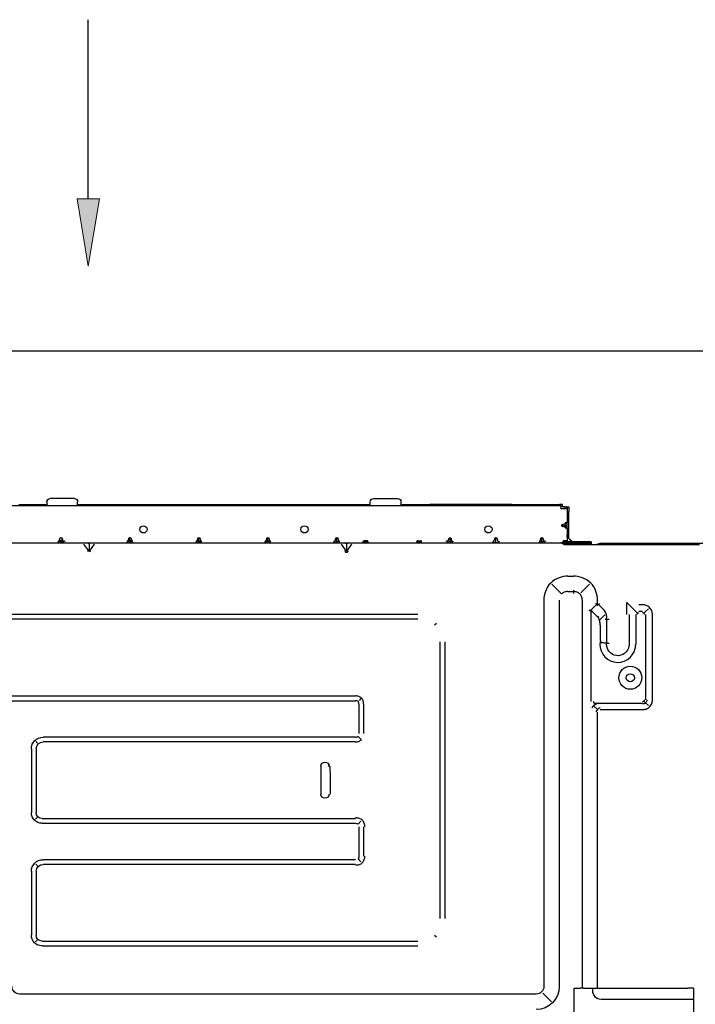
# Model space of a CAD drawing. Extents: x 7 to 403, y 181 to 474.
# Drawn here: x 192 to 219, y 338 to 378 of the extents above; entities that cross this region are included whole.
import ezdxf

# ---------------------------------------------------------------- set-up
doc = ezdxf.new("R2010")
doc.units = 0
doc.header["$MEASUREMENT"] = 0
doc.layers.get('0').update_dxf_attribs({"lineweight": 0})
doc.layers.add('1', color=7, linetype='Continuous', lineweight=0)

# ---------------------------------------------------------------- blocks, each defined once
blk = doc.blocks.new('Block_5')
at = {"true_color": 0x000000, "transparency": 33554687}
h = blk.add_hatch(color=18, dxfattribs=at)
h.dxf.hatch_style = 2
h.paths.add_polyline_path([(195.221, 370.936), (194.77, 368.233), (194.32, 370.936)])
at = {"color": 18, "lineweight": 25, "true_color": 0x000000}
blk.add_line((194.77, 370.936), (194.77, 378.164), dxfattribs=at)
blk.add_lwpolyline([(195.221, 370.936), (194.77, 368.233), (194.32, 370.936), (194.32, 370.936)], close=True)

msp = doc.modelspace()

# ---------------------------------------------------------------- linework, layer by layer
at = {"layer": '1', "color": 18, "lineweight": 25, "true_color": 0x000000}
for p, q in [((156.714, 364.812), (221.017, 364.812)), ((213.822, 358.56), (159.226, 358.56)), ((191.968, 358.61), (193.108, 358.61)), ((193.108, 358.731), (193.108, 358.56)), ((194.22, 358.854), (193.232, 358.854)), ((194.344, 358.56), (194.344, 358.73)), ((194.344, 358.61), (206.143, 358.61)), ((206.143, 358.56), (206.143, 358.728)), ((206.267, 358.852), (207.256, 358.852)), ((207.379, 358.728), (207.379, 358.56)), ((207.379, 358.61), (208.545, 358.61)), ((208.676, 358.61), (208.545, 358.61)), ((208.621, 358.56), (208.621, 358.61)), ((208.752, 358.61), (208.676, 358.61)), ((208.884, 358.61), (208.752, 358.61)), ((208.807, 358.56), (208.807, 358.61)), ((211.516, 358.61), (208.884, 358.61)), ((211.647, 358.61), (211.516, 358.61)), ((211.593, 358.61), (211.593, 358.56)), ((211.724, 358.61), (211.647, 358.61)), ((211.855, 358.61), (211.724, 358.61)), ((211.778, 358.61), (211.778, 358.56)), ((211.855, 358.61), (213.771, 358.61)), ((213.894, 358.61), (213.771, 358.61)), ((213.822, 358.56), (213.822, 358.48)), ((213.894, 358.548), (213.822, 358.548)), ((213.894, 358.548), (213.894, 358.61)), ((213.998, 358.517), (213.925, 358.517)), ((214.061, 358.517), (214.037, 358.517)), ((214.061, 358.517), (214.079, 358.517)), ((214.079, 358.517), (214.141, 358.517)), ((214.079, 358.517), (214.079, 358.332)), ((214.141, 358.517), (214.141, 358.332)), ((213.822, 358.458), (213.822, 358.48)), ((213.822, 358.458), (213.999, 358.458)), ((213.822, 358.458), (213.956, 358.458)), ((213.999, 358.458), (214.079, 358.458)), ((214.079, 358.458), (214.079, 357.877)), ((214.141, 357.393), (214.141, 358.332)), ((213.859, 357.776), (214.07, 357.776)), ((213.892, 357.802), (213.881, 357.829)), ((213.881, 357.722), (213.892, 357.749)), ((213.889, 357.809), (214.007, 357.857)), ((214.007, 357.694), (213.889, 357.742)), ((214.01, 357.85), (213.999, 357.877)), ((213.999, 357.674), (214.01, 357.701)), ((214.079, 357.829), (214.079, 357.877)), ((214.079, 357.722), (214.079, 357.829)), ((214.079, 357.722), (214.079, 357.829)), ((214.079, 357.674), (214.079, 357.722)), ((214.079, 357.674), (214.079, 357.158)), ((214.079, 357.306), (214.079, 357.393)), ((214.266, 357.133), (214.085, 357.314)), ((214.141, 357.258), (214.141, 357.393)), ((183.134, 357.065), (194.548, 357.065)), ((193.572, 357.145), (193.599, 357.135)), ((193.592, 357.137), (193.64, 357.255)), ((193.779, 357.155), (193.603, 357.155)), ((193.647, 357.252), (193.62, 357.263)), ((193.727, 357.263), (193.701, 357.252)), ((193.701, 357.252), (193.701, 357.085)), ((193.708, 357.255), (193.756, 357.137)), ((193.749, 357.135), (193.776, 357.145)), ((194.548, 357.065), (194.738, 357.065)), ((194.586, 357.012), (194.776, 356.744)), ((194.738, 357.065), (194.869, 357.065)), ((194.803, 357.041), (194.803, 356.737)), ((194.831, 356.744), (195.02, 357.012)), ((194.869, 357.065), (195.058, 357.065)), ((195.058, 357.065), (204.928, 357.065)), ((196.353, 357.145), (196.379, 357.135)), ((196.372, 357.137), (196.42, 357.255)), ((196.559, 357.155), (196.383, 357.155)), ((196.427, 357.252), (196.401, 357.263)), ((196.454, 357.074), (196.454, 357.285)), ((196.508, 357.263), (196.481, 357.252)), ((196.488, 357.255), (196.536, 357.137)), ((196.529, 357.135), (196.556, 357.145)), ((199.133, 357.145), (199.16, 357.135)), ((199.153, 357.137), (199.201, 357.255)), ((199.164, 357.154), (199.34, 357.154)), ((199.208, 357.252), (199.181, 357.263)), ((199.208, 357.252), (199.208, 357.085)), ((199.234, 357.074), (199.234, 357.285)), ((199.288, 357.263), (199.261, 357.252)), ((199.268, 357.255), (199.316, 357.137)), ((199.309, 357.135), (199.336, 357.145)), ((201.913, 357.145), (201.94, 357.135)), ((201.933, 357.137), (201.981, 357.255)), ((201.944, 357.154), (202.12, 357.154)), ((201.988, 357.252), (201.961, 357.263)), ((201.988, 357.252), (201.988, 357.085)), ((202.015, 357.074), (202.015, 357.285)), ((202.068, 357.263), (202.041, 357.252)), ((202.048, 357.255), (202.096, 357.137)), ((202.089, 357.135), (202.116, 357.145)), ((204.693, 357.145), (204.72, 357.135)), ((204.713, 357.137), (204.761, 357.255)), ((204.768, 357.252), (204.741, 357.263)), ((204.795, 357.074), (204.795, 357.285)), ((204.848, 357.263), (204.822, 357.252)), ((204.829, 357.255), (204.877, 357.137)), ((204.87, 357.135), (204.896, 357.145)), ((204.928, 357.065), (205.117, 357.065)), ((204.966, 357.012), (205.155, 356.744)), ((205.183, 357.041), (205.183, 356.737)), ((205.21, 356.744), (205.4, 357.012)), ((205.248, 357.065), (205.438, 357.065)), ((205.438, 357.065), (213.83, 357.065)), ((205.862, 357.065), (205.862, 357.127)), ((206.048, 357.115), (205.862, 357.115)), ((205.877, 357.153), (206.033, 357.153)), ((206.017, 357.158), (205.893, 357.158)), ((206.048, 357.127), (206.048, 357.065)), ((208.025, 357.065), (208.025, 357.127)), ((208.025, 357.115), (208.21, 357.115)), ((208.038, 357.153), (208.196, 357.153)), ((208.056, 357.158), (208.179, 357.158)), ((208.21, 357.065), (208.21, 357.127)), ((209.251, 357.145), (209.278, 357.135)), ((209.271, 357.137), (209.319, 357.255)), ((209.3, 357.263), (209.326, 357.252)), ((209.353, 357.285), (209.353, 357.074)), ((209.407, 357.263), (209.38, 357.252)), ((209.387, 357.255), (209.435, 357.137)), ((209.428, 357.135), (209.455, 357.145)), ((211.105, 357.145), (211.132, 357.135)), ((211.125, 357.137), (211.173, 357.255)), ((211.18, 357.252), (211.153, 357.263)), ((211.207, 357.074), (211.207, 357.285)), ((211.26, 357.263), (211.233, 357.252)), ((211.24, 357.255), (211.288, 357.137)), ((211.281, 357.135), (211.308, 357.145)), ((212.958, 357.145), (212.985, 357.135)), ((212.978, 357.137), (213.026, 357.255)), ((213.033, 357.252), (213.006, 357.263)), ((213.06, 357.074), (213.06, 357.285)), ((213.114, 357.263), (213.087, 357.252)), ((213.094, 357.255), (213.142, 357.137)), ((213.135, 357.135), (213.162, 357.145)), ((213.925, 357.065), (213.83, 357.065)), ((213.863, 357.065), (213.863, 357.061)), ((213.921, 357.032), (213.93, 357.025)), ((213.999, 357.158), (213.925, 357.158)), ((213.925, 357.158), (213.925, 357.145)), ((213.925, 357.065), (213.925, 357.145)), ((213.925, 357.115), (214.024, 357.115)), ((213.925, 357.065), (213.997, 357.065)), ((213.989, 357.003), (219.411, 357.003)), ((214.079, 357.158), (213.999, 357.158)), ((214.005, 357.016), (214.005, 357.066)), ((214.005, 357.066), (214.191, 357.066)), ((214.005, 357.016), (214.067, 357.016)), ((214.191, 357.016), (214.005, 357.016)), ((214.005, 357.016), (214.005, 357.016)), ((214.018, 357.158), (214.018, 357.145)), ((214.067, 357.016), (214.191, 357.016)), ((214.079, 357.145), (214.079, 357.158)), ((214.098, 357.127), (214.759, 357.127)), ((214.191, 357.066), (214.787, 357.066)), ((214.191, 357.016), (214.787, 357.016)), ((214.191, 357.016), (214.191, 357.003)), ((214.701, 357.016), (214.714, 357.003)), ((214.759, 357.127), (214.944, 357.127)), ((214.787, 357.066), (214.972, 357.066)), ((214.972, 357.016), (214.787, 357.016)), ((214.944, 357.066), (214.944, 357.127)), ((215.043, 357.115), (214.944, 357.115)), ((214.972, 357.066), (214.972, 357.016)), ((214.972, 357.066), (214.994, 357.066)), ((214.972, 357.016), (214.994, 357.016)), ((215.043, 357.065), (215.005, 357.065)), ((215.043, 357.115), (215.043, 357.065)), ((215.043, 357.065), (215.043, 357.049)), ((219.677, 357.044), (215.445, 357.044)), ((194.794, 356.757), (194.738, 356.717)), ((194.812, 356.757), (194.869, 356.717)), ((205.174, 356.757), (205.117, 356.717)), ((205.191, 356.757), (205.248, 356.717)), ((214.108, 355.724), (214.335, 355.724)), ((213.464, 355.401), (213.852, 355.013)), ((214.979, 355.401), (214.63, 355.051)), ((214.108, 355.107), (214.335, 355.107)), ((214.335, 355.161), (214.335, 355.03)), ((213.14, 354.757), (213.14, 339.182)), ((213.758, 354.757), (213.758, 339.182)), ((214.685, 354.757), (214.685, 339.118)), ((215.282, 354.595), (215.026, 354.339)), ((215.302, 354.583), (215.4, 354.624)), ((215.303, 354.584), (215.303, 354.757)), ((215.567, 354.352), (215.325, 354.593)), ((216.479, 354.175), (216.479, 354.669)), ((216.479, 354.669), (216.849, 354.299)), ((217.12, 354.572), (216.973, 354.572)), ((208.056, 354.181), (162.553, 354.181)), ((215.037, 354.292), (215.037, 350.668)), ((215.137, 354.25), (215.356, 354.031)), ((215.381, 353.956), (215.599, 354.17)), ((216.576, 354.175), (216.576, 352.972)), ((216.842, 354.175), (216.842, 352.972)), ((216.917, 354.231), (216.849, 354.299)), ((217.12, 354.306), (216.973, 354.306)), ((217.176, 354.231), (217.244, 354.299)), ((217.244, 354.299), (217.355, 354.411)), ((217.251, 350.743), (217.251, 354.175)), ((217.517, 350.743), (217.517, 354.175)), ((208.056, 353.988), (162.553, 353.988)), ((208.735, 353.76), (208.811, 353.836)), ((215.406, 353.749), (215.406, 353.795)), ((215.406, 353.749), (215.406, 353.275)), ((215.606, 353.992), (215.771, 353.992)), ((215.674, 353.033), (215.674, 353.992)), ((208.963, 341.921), (208.963, 353.081)), ((209.156, 341.921), (209.156, 353.081)), ((215.606, 353.037), (215.606, 353.037)), ((165.068, 350.899), (205.541, 350.899)), ((165.068, 350.707), (205.541, 350.707)), ((205.682, 350.566), (205.682, 349.379)), ((205.766, 350.791), (205.69, 350.715)), ((205.874, 350.566), (205.874, 349.379)), ((215.167, 350.612), (217.12, 350.612)), ((217.176, 350.687), (217.244, 350.619)), ((217.355, 350.508), (217.244, 350.619)), ((215.147, 350.502), (215.301, 350.348)), ((215.303, 339.118), (215.303, 350.25)), ((215.405, 350.415), (215.399, 350.416)), ((215.405, 350.346), (217.12, 350.346)), ((192.731, 348.988), (192.656, 349.063)), ((205.541, 349.238), (192.948, 349.238)), ((205.541, 349.046), (192.948, 349.046)), ((205.788, 349.132), (205.652, 349.268)), ((192.48, 348.771), (192.48, 346.196)), ((192.673, 348.771), (192.673, 346.196)), ((204.146, 348.069), (204.146, 346.934)), ((192.645, 345.929), (192.721, 346.004)), ((192.912, 345.957), (205.541, 345.957)), ((205.766, 345.848), (205.652, 345.734)), ((192.912, 345.764), (205.541, 345.764)), ((205.682, 345.623), (205.682, 344.437)), ((205.874, 345.623), (205.874, 344.437)), ((205.541, 344.296), (192.948, 344.296)), ((205.766, 344.212), (205.652, 344.325)), ((192.48, 343.828), (192.48, 341.253)), ((192.731, 344.045), (192.656, 344.12)), ((192.673, 343.828), (192.673, 341.253)), ((205.541, 344.103), (192.948, 344.103)), ((192.645, 340.986), (192.721, 341.062)), ((208.811, 341.167), (208.735, 341.242)), ((192.912, 341.014), (208.056, 341.014)), ((192.912, 340.821), (208.056, 340.821)), ((214.356, 337.508), (214.356, 339.118)), ((214.356, 339.118), (214.608, 339.118)), ((214.739, 339.118), (214.608, 339.118)), ((214.739, 339.118), (215.23, 339.118)), ((215.099, 339.118), (215.099, 339.022)), ((215.23, 339.118), (215.405, 339.118)), ((215.405, 339.118), (218.928, 339.118)), ((219.171, 339.114), (218.928, 339.118)), ((219.171, 339.114), (219.171, 337.508)), ((212.831, 338.874), (192.008, 338.874)), ((213.448, 338.566), (213.098, 338.915)), ((215.445, 338.676), (219.171, 338.676))]:
    msp.add_line(p, q, dxfattribs=at)
for points in [[(213.894, 358.548), (213.894, 358.547), (213.894, 358.544), (213.895, 358.539), (213.897, 358.534), (213.9, 358.529)], [(214.017, 358.458), (214.018, 358.458), (214.018, 358.458)], [(205.868, 357.145), (205.864, 357.137), (205.862, 357.127)], [(208.21, 357.127), (208.209, 357.137), (208.204, 357.145)], [(214.005, 357.016), (214.005, 357.016), (214.005, 357.016)]]:
    msp.add_lwpolyline(points, dxfattribs=at)
for centre, radius in [((196.996, 357.613), 0.145), ((203.491, 357.613), 0.145), ((210.905, 357.613), 0.145), ((216.625, 351.631), 0.463), ((216.625, 351.631), 0.164)]:
    msp.add_circle(centre, radius, dxfattribs=at)
for points in [[(193.108, 358.731), (193.108, 358.799), (193.164, 358.854), (193.232, 358.854)], [(194.22, 358.854), (194.289, 358.854), (194.344, 358.799), (194.344, 358.73)], [(206.143, 358.728), (206.143, 358.796), (206.199, 358.852), (206.267, 358.852)], [(207.256, 358.852), (207.324, 358.852), (207.379, 358.796), (207.379, 358.728)], [(213.925, 358.517), (213.915, 358.517), (213.906, 358.522), (213.9, 358.529)], [(214.079, 357.877), (214.079, 357.888), (214.043, 357.888), (213.999, 357.877)], [(214.059, 357.85), (214.071, 357.855), (214.079, 357.865), (214.079, 357.877)], [(214.059, 357.802), (214.071, 357.807), (214.079, 357.817), (214.079, 357.829)], [(214.079, 357.722), (214.079, 357.734), (214.071, 357.745), (214.059, 357.749)], [(214.079, 357.674), (214.079, 357.686), (214.071, 357.697), (214.059, 357.701)], [(213.999, 357.674), (214.043, 357.663), (214.079, 357.663), (214.079, 357.674)], [(193.572, 357.065), (193.584, 357.065), (193.595, 357.073), (193.599, 357.085)], [(193.647, 357.085), (193.645, 357.079), (193.642, 357.074), (193.637, 357.071)], [(193.727, 357.065), (193.715, 357.065), (193.705, 357.073), (193.701, 357.085)], [(193.749, 357.085), (193.753, 357.073), (193.764, 357.065), (193.776, 357.065)], [(193.776, 357.065), (193.787, 357.065), (193.787, 357.102), (193.776, 357.145)], [(193.822, 357.145), (193.808, 357.145), (193.796, 357.144), (193.79, 357.147)], [(193.822, 357.145), (193.822, 357.136), (193.822, 357.127), (193.822, 357.127)], [(194.794, 357.025), (194.783, 357.05), (194.761, 357.065), (194.738, 357.065)], [(194.869, 357.065), (194.845, 357.065), (194.824, 357.05), (194.812, 357.025)], [(196.353, 357.065), (196.364, 357.065), (196.375, 357.073), (196.379, 357.085)], [(196.427, 357.085), (196.425, 357.079), (196.422, 357.074), (196.417, 357.071)], [(196.491, 357.071), (196.486, 357.074), (196.483, 357.079), (196.481, 357.085)], [(196.491, 357.071), (196.496, 357.067), (196.502, 357.065), (196.508, 357.065)], [(196.529, 357.085), (196.533, 357.073), (196.544, 357.065), (196.556, 357.065)], [(196.556, 357.065), (196.567, 357.065), (196.567, 357.102), (196.556, 357.145)], [(199.133, 357.065), (199.145, 357.065), (199.155, 357.073), (199.16, 357.085)], [(199.181, 357.065), (199.193, 357.065), (199.203, 357.073), (199.208, 357.085)], [(199.272, 357.071), (199.267, 357.074), (199.263, 357.079), (199.261, 357.085)], [(199.288, 357.065), (199.282, 357.065), (199.277, 357.067), (199.272, 357.071)], [(199.309, 357.085), (199.313, 357.073), (199.324, 357.065), (199.336, 357.065)], [(199.336, 357.065), (199.347, 357.065), (199.347, 357.102), (199.336, 357.145)], [(201.913, 357.065), (201.925, 357.065), (201.936, 357.073), (201.94, 357.085)], [(202.089, 357.085), (202.094, 357.073), (202.104, 357.065), (202.116, 357.065)], [(202.116, 357.065), (202.127, 357.065), (202.127, 357.102), (202.116, 357.145)], [(204.693, 357.065), (204.705, 357.065), (204.716, 357.073), (204.72, 357.085)], [(204.741, 357.065), (204.747, 357.065), (204.753, 357.067), (204.758, 357.071)], [(204.768, 357.085), (204.766, 357.079), (204.762, 357.074), (204.758, 357.071)], [(204.87, 357.085), (204.874, 357.073), (204.885, 357.065), (204.896, 357.065)], [(204.896, 357.065), (204.907, 357.065), (204.907, 357.102), (204.896, 357.145)], [(205.174, 357.025), (205.162, 357.05), (205.141, 357.065), (205.117, 357.065)], [(205.248, 357.065), (205.225, 357.065), (205.203, 357.05), (205.191, 357.025)], [(205.893, 357.158), (205.883, 357.158), (205.874, 357.153), (205.868, 357.145)], [(206.048, 357.127), (206.048, 357.144), (206.034, 357.158), (206.017, 357.158)], [(208.056, 357.158), (208.039, 357.158), (208.025, 357.144), (208.025, 357.127)], [(208.204, 357.145), (208.198, 357.153), (208.189, 357.158), (208.179, 357.158)], [(209.237, 357.147), (209.231, 357.144), (209.219, 357.145), (209.205, 357.145)], [(209.205, 357.127), (209.205, 357.127), (209.205, 357.136), (209.205, 357.145)], [(209.251, 357.145), (209.24, 357.102), (209.24, 357.065), (209.251, 357.065)], [(209.251, 357.065), (209.263, 357.065), (209.274, 357.073), (209.278, 357.085)], [(209.3, 357.065), (209.311, 357.065), (209.322, 357.073), (209.326, 357.085)], [(209.38, 357.085), (209.384, 357.073), (209.395, 357.065), (209.407, 357.065)], [(209.428, 357.085), (209.432, 357.073), (209.443, 357.065), (209.455, 357.065)], [(209.455, 357.065), (209.466, 357.065), (209.466, 357.102), (209.455, 357.145)], [(209.501, 357.127), (209.501, 357.127), (209.501, 357.136), (209.501, 357.145)], [(211.105, 357.065), (211.117, 357.065), (211.127, 357.073), (211.132, 357.085)], [(211.153, 357.065), (211.165, 357.065), (211.176, 357.073), (211.18, 357.085)], [(211.233, 357.085), (211.237, 357.073), (211.248, 357.065), (211.26, 357.065)], [(211.281, 357.085), (211.286, 357.073), (211.296, 357.065), (211.308, 357.065)], [(211.354, 357.127), (211.354, 357.127), (211.354, 357.136), (211.354, 357.145)], [(212.958, 357.145), (212.947, 357.102), (212.947, 357.065), (212.958, 357.065)], [(212.958, 357.065), (212.97, 357.065), (212.981, 357.073), (212.985, 357.085)], [(213.006, 357.065), (213.018, 357.065), (213.029, 357.073), (213.033, 357.085)], [(213.087, 357.085), (213.091, 357.073), (213.102, 357.065), (213.114, 357.065)], [(213.135, 357.085), (213.139, 357.073), (213.15, 357.065), (213.162, 357.065)], [(213.162, 357.065), (213.173, 357.065), (213.173, 357.102), (213.162, 357.145)], [(213.208, 357.145), (213.195, 357.145), (213.182, 357.144), (213.176, 357.147)], [(213.208, 357.145), (213.208, 357.136), (213.208, 357.127), (213.208, 357.127)], [(213.83, 357.065), (213.863, 357.065), (213.896, 357.053), (213.921, 357.032)], [(213.93, 357.025), (213.946, 357.011), (213.967, 357.003), (213.989, 357.003)], [(214.018, 357.145), (214.018, 357.105), (214.047, 357.071), (214.087, 357.066)], [(214.079, 357.245), (214.079, 357.24), (214.087, 357.236), (214.099, 357.234)], [(214.098, 357.127), (214.088, 357.127), (214.079, 357.135), (214.079, 357.145)], [(214.187, 357.147), (214.188, 357.135), (214.193, 357.127), (214.198, 357.127)], [(214.308, 357.016), (214.318, 357.016), (214.327, 357.012), (214.333, 357.003)], [(214.666, 357.003), (214.672, 357.012), (214.681, 357.016), (214.691, 357.016)], [(215.072, 357.003), (215.064, 357.04), (215.031, 357.066), (214.994, 357.066)], [(215.019, 357.003), (215.013, 357.012), (215.004, 357.016), (214.994, 357.016)], [(215.445, 357.044), (215.388, 357.044), (215.332, 357.03), (215.282, 357.003)], [(215.302, 354.583), (215.276, 354.598), (215.253, 354.613), (215.234, 354.628)], [(215.088, 354.29), (215.104, 354.28), (215.12, 354.267), (215.137, 354.25)], [(215.671, 353.992), (215.687, 354.143), (215.65, 354.268), (215.567, 354.352)], [(215.386, 353.939), (215.368, 353.999), (215.348, 354.057), (215.324, 354.112)], [(215.406, 353.795), (215.406, 353.847), (215.4, 353.896), (215.386, 353.939)], [(215.446, 353.057), (215.499, 353.051), (215.552, 353.044), (215.606, 353.037)], [(215.606, 353.037), (215.65, 353.034), (215.711, 353.03), (215.771, 353.026)], [(215.243, 350.572), (215.174, 350.538), (215.111, 350.474), (215.077, 350.406)], [(215.396, 350.418), (215.328, 350.384), (215.265, 350.321), (215.23, 350.252)], [(192.48, 348.771), (192.48, 349.029), (192.69, 349.238), (192.948, 349.238)], [(192.673, 348.771), (192.673, 348.923), (192.796, 349.046), (192.948, 349.046)], [(204.518, 348.054), (204.519, 347.68), (204.519, 347.307), (204.519, 346.934)], [(192.912, 345.764), (192.674, 345.764), (192.48, 345.957), (192.48, 346.196)], [(192.912, 345.957), (192.78, 345.957), (192.673, 346.064), (192.673, 346.196)], [(192.48, 343.828), (192.48, 344.086), (192.69, 344.296), (192.948, 344.296)], [(192.673, 343.828), (192.673, 343.98), (192.796, 344.103), (192.948, 344.103)], [(192.912, 340.821), (192.674, 340.821), (192.48, 341.015), (192.48, 341.253)], [(192.912, 341.014), (192.78, 341.014), (192.673, 341.121), (192.673, 341.253)], [(192.008, 338.874), (191.837, 338.874), (191.699, 339.012), (191.699, 339.182)], [(213.14, 339.182), (213.14, 339.012), (213.002, 338.874), (212.831, 338.874)], [(213.758, 339.182), (213.758, 338.671), (213.343, 338.256), (212.831, 338.256)], [(215.099, 339.022), (215.099, 338.831), (215.254, 338.676), (215.445, 338.676)]]:
    msp.add_open_spline(points, degree=3, dxfattribs=at)
for points, knots in [([(213.956, 358.458), (213.956, 358.492), (213.983, 358.52), (214.018, 358.52), (214.052, 358.52), (214.079, 358.492), (214.079, 358.458)], [0, 0, 0, 0, 1, 1, 1, 2, 2, 2, 2]), ([(213.892, 357.749), (213.872, 357.754), (213.859, 357.765), (213.859, 357.776), (213.859, 357.786), (213.872, 357.797), (213.892, 357.802)], [0, 0, 0, 0, 1, 1, 1, 2, 2, 2, 2]), ([(213.998, 357.695), (214.004, 357.712), (214.009, 357.743), (214.009, 357.776), (214.009, 357.808), (214.004, 357.84), (213.998, 357.856)], [0, 0, 0, 0, 1, 1, 1, 2, 2, 2, 2]), ([(214.01, 357.85), (214.016, 357.853), (214.023, 357.855), (214.029, 357.857), (214.035, 357.858), (214.04, 357.859), (214.045, 357.859), (214.05, 357.859), (214.053, 357.858), (214.056, 357.857), (214.058, 357.855), (214.059, 357.853), (214.059, 357.85)], [0, 0, 0, 0, 1, 1, 1, 2, 2, 2, 3, 3, 3, 4, 4, 4, 4]), ([(214.059, 357.701), (214.059, 357.698), (214.058, 357.696), (214.056, 357.695), (214.053, 357.693), (214.05, 357.692), (214.045, 357.692), (214.04, 357.692), (214.035, 357.693), (214.029, 357.695), (214.023, 357.696), (214.016, 357.698), (214.01, 357.701)], [0, 0, 0, 0, 1, 1, 1, 2, 2, 2, 3, 3, 3, 4, 4, 4, 4]), ([(214.059, 357.802), (214.066, 357.797), (214.07, 357.786), (214.07, 357.776), (214.07, 357.765), (214.066, 357.754), (214.059, 357.749)], [0, 0, 0, 0, 1, 1, 1, 2, 2, 2, 2]), ([(214.099, 357.234), (214.093, 357.281), (214.088, 357.311), (214.088, 357.311), (214.088, 357.311), (214.093, 357.281), (214.099, 357.234)], [0, 0, 0, 0, 1, 1, 1, 2, 2, 2, 2]), ([(214.091, 357.292), (214.089, 357.304), (214.088, 357.311), (214.088, 357.311), (214.088, 357.311), (214.089, 357.309), (214.089, 357.306)], [0, 0, 0, 0, 1, 1, 1, 2, 2, 2, 2]), ([(214.091, 357.292), (214.089, 357.304), (214.088, 357.311), (214.088, 357.311), (214.088, 357.311), (214.089, 357.309), (214.089, 357.306)], [0, 0, 0, 0, 1, 1, 1, 2, 2, 2, 2]), ([(214.091, 357.292), (214.089, 357.304), (214.088, 357.311), (214.088, 357.311), (214.088, 357.311), (214.089, 357.309), (214.089, 357.306)], [0, 0, 0, 0, 1, 1, 1, 2, 2, 2, 2]), ([(214.091, 357.292), (214.089, 357.304), (214.088, 357.311), (214.088, 357.311), (214.088, 357.311), (214.089, 357.309), (214.089, 357.306)], [0, 0, 0, 0, 1, 1, 1, 2, 2, 2, 2]), ([(193.572, 357.065), (193.57, 357.066), (193.568, 357.068), (193.566, 357.071), (193.565, 357.075), (193.564, 357.081), (193.564, 357.089), (193.564, 357.096), (193.565, 357.105), (193.566, 357.115), (193.568, 357.124), (193.57, 357.135), (193.572, 357.145)], [0, 0, 0, 0, 1, 1, 1, 2, 2, 2, 3, 3, 3, 4, 4, 4, 4]), ([(193.599, 357.085), (193.597, 357.086), (193.594, 357.087), (193.593, 357.089), (193.591, 357.091), (193.591, 357.095), (193.591, 357.1), (193.591, 357.104), (193.591, 357.11), (193.593, 357.116), (193.594, 357.122), (193.597, 357.128), (193.599, 357.135)], [0, 0, 0, 0, 1, 1, 1, 2, 2, 2, 3, 3, 3, 4, 4, 4, 4]), ([(193.628, 357.139), (193.642, 357.137), (193.658, 357.136), (193.674, 357.136), (193.706, 357.136), (193.738, 357.14), (193.754, 357.147)], [0, 0, 0, 0, 1, 1, 1, 2, 2, 2, 2]), ([(193.647, 357.252), (193.653, 357.272), (193.663, 357.285), (193.674, 357.285), (193.685, 357.285), (193.695, 357.272), (193.701, 357.252)], [0, 0, 0, 0, 1, 1, 1, 2, 2, 2, 2]), ([(193.701, 357.085), (193.695, 357.078), (193.685, 357.074), (193.674, 357.074), (193.663, 357.074), (193.653, 357.078), (193.647, 357.085)], [0, 0, 0, 0, 1, 1, 1, 2, 2, 2, 2]), ([(193.749, 357.135), (193.751, 357.128), (193.753, 357.122), (193.755, 357.116), (193.756, 357.11), (193.757, 357.104), (193.757, 357.1), (193.757, 357.095), (193.756, 357.091), (193.755, 357.089), (193.753, 357.087), (193.751, 357.086), (193.749, 357.085)], [0, 0, 0, 0, 1, 1, 1, 2, 2, 2, 3, 3, 3, 4, 4, 4, 4]), ([(194.812, 357.025), (194.811, 357.029), (194.811, 357.032), (194.808, 357.037), (194.807, 357.039), (194.805, 357.042), (194.803, 357.042), (194.801, 357.042), (194.8, 357.039), (194.798, 357.037), (194.795, 357.032), (194.795, 357.029), (194.794, 357.025)], [0, 0, 0, 0, 1, 1, 1, 2, 2, 2, 3, 3, 3, 4, 4, 4, 4]), ([(196.353, 357.065), (196.35, 357.066), (196.348, 357.068), (196.347, 357.071), (196.345, 357.075), (196.345, 357.081), (196.345, 357.089), (196.345, 357.096), (196.345, 357.105), (196.347, 357.115), (196.348, 357.124), (196.35, 357.135), (196.353, 357.145)], [0, 0, 0, 0, 1, 1, 1, 2, 2, 2, 3, 3, 3, 4, 4, 4, 4]), ([(196.379, 357.085), (196.377, 357.086), (196.375, 357.087), (196.373, 357.089), (196.372, 357.091), (196.371, 357.095), (196.371, 357.1), (196.371, 357.104), (196.372, 357.11), (196.373, 357.116), (196.375, 357.122), (196.377, 357.128), (196.379, 357.135)], [0, 0, 0, 0, 1, 1, 1, 2, 2, 2, 3, 3, 3, 4, 4, 4, 4]), ([(196.408, 357.139), (196.422, 357.137), (196.438, 357.136), (196.454, 357.136), (196.486, 357.136), (196.518, 357.14), (196.534, 357.147)], [0, 0, 0, 0, 1, 1, 1, 2, 2, 2, 2]), ([(196.427, 357.252), (196.433, 357.272), (196.443, 357.285), (196.454, 357.285), (196.465, 357.285), (196.475, 357.272), (196.481, 357.252)], [0, 0, 0, 0, 1, 1, 1, 2, 2, 2, 2]), ([(196.481, 357.085), (196.475, 357.078), (196.465, 357.074), (196.454, 357.074), (196.443, 357.074), (196.433, 357.078), (196.427, 357.085)], [0, 0, 0, 0, 1, 1, 1, 2, 2, 2, 2]), ([(196.529, 357.135), (196.531, 357.128), (196.534, 357.122), (196.535, 357.116), (196.537, 357.11), (196.537, 357.104), (196.537, 357.1), (196.537, 357.095), (196.537, 357.091), (196.535, 357.089), (196.534, 357.087), (196.531, 357.086), (196.529, 357.085)], [0, 0, 0, 0, 1, 1, 1, 2, 2, 2, 3, 3, 3, 4, 4, 4, 4]), ([(199.133, 357.065), (199.131, 357.066), (199.128, 357.068), (199.127, 357.071), (199.125, 357.075), (199.125, 357.081), (199.125, 357.089), (199.125, 357.096), (199.125, 357.105), (199.127, 357.115), (199.128, 357.124), (199.131, 357.135), (199.133, 357.145)], [0, 0, 0, 0, 1, 1, 1, 2, 2, 2, 3, 3, 3, 4, 4, 4, 4]), ([(199.16, 357.085), (199.157, 357.086), (199.155, 357.087), (199.153, 357.089), (199.152, 357.091), (199.151, 357.095), (199.151, 357.1), (199.151, 357.104), (199.152, 357.11), (199.153, 357.116), (199.155, 357.122), (199.157, 357.128), (199.16, 357.135)], [0, 0, 0, 0, 1, 1, 1, 2, 2, 2, 3, 3, 3, 4, 4, 4, 4]), ([(199.154, 357.147), (199.171, 357.14), (199.202, 357.136), (199.234, 357.136), (199.267, 357.136), (199.298, 357.14), (199.315, 357.147)], [0, 0, 0, 0, 1, 1, 1, 2, 2, 2, 2]), ([(199.208, 357.252), (199.213, 357.272), (199.224, 357.285), (199.234, 357.285), (199.245, 357.285), (199.256, 357.272), (199.261, 357.252)], [0, 0, 0, 0, 1, 1, 1, 2, 2, 2, 2]), ([(199.261, 357.085), (199.256, 357.078), (199.245, 357.074), (199.234, 357.074), (199.224, 357.074), (199.213, 357.078), (199.208, 357.085)], [0, 0, 0, 0, 1, 1, 1, 2, 2, 2, 2]), ([(199.309, 357.135), (199.312, 357.128), (199.314, 357.122), (199.315, 357.116), (199.317, 357.11), (199.318, 357.104), (199.318, 357.1), (199.318, 357.095), (199.317, 357.091), (199.315, 357.089), (199.314, 357.087), (199.312, 357.086), (199.309, 357.085)], [0, 0, 0, 0, 1, 1, 1, 2, 2, 2, 3, 3, 3, 4, 4, 4, 4]), ([(201.913, 357.065), (201.911, 357.066), (201.908, 357.068), (201.907, 357.071), (201.906, 357.075), (201.905, 357.081), (201.905, 357.089), (201.905, 357.096), (201.906, 357.105), (201.907, 357.115), (201.908, 357.124), (201.911, 357.135), (201.913, 357.145)], [0, 0, 0, 0, 1, 1, 1, 2, 2, 2, 3, 3, 3, 4, 4, 4, 4]), ([(201.94, 357.085), (201.937, 357.086), (201.935, 357.087), (201.934, 357.089), (201.932, 357.091), (201.931, 357.095), (201.931, 357.1), (201.931, 357.104), (201.932, 357.11), (201.934, 357.116), (201.935, 357.122), (201.937, 357.128), (201.94, 357.135)], [0, 0, 0, 0, 1, 1, 1, 2, 2, 2, 3, 3, 3, 4, 4, 4, 4]), ([(201.968, 357.139), (201.982, 357.137), (201.998, 357.136), (202.015, 357.136), (202.047, 357.136), (202.078, 357.14), (202.095, 357.147)], [0, 0, 0, 0, 1, 1, 1, 2, 2, 2, 2]), ([(201.988, 357.252), (201.993, 357.272), (202.004, 357.285), (202.015, 357.285), (202.025, 357.285), (202.036, 357.272), (202.041, 357.252)], [0, 0, 0, 0, 1, 1, 1, 2, 2, 2, 2]), ([(202.041, 357.085), (202.036, 357.078), (202.025, 357.074), (202.015, 357.074), (202.004, 357.074), (201.993, 357.078), (201.988, 357.085)], [0, 0, 0, 0, 1, 1, 1, 2, 2, 2, 2]), ([(202.089, 357.135), (202.092, 357.128), (202.094, 357.122), (202.096, 357.116), (202.097, 357.11), (202.098, 357.104), (202.098, 357.1), (202.098, 357.095), (202.097, 357.091), (202.096, 357.089), (202.094, 357.087), (202.092, 357.086), (202.089, 357.085)], [0, 0, 0, 0, 1, 1, 1, 2, 2, 2, 3, 3, 3, 4, 4, 4, 4]), ([(204.693, 357.065), (204.691, 357.066), (204.689, 357.068), (204.687, 357.071), (204.686, 357.075), (204.685, 357.081), (204.685, 357.089), (204.685, 357.096), (204.686, 357.105), (204.687, 357.115), (204.689, 357.124), (204.691, 357.135), (204.693, 357.145)], [0, 0, 0, 0, 1, 1, 1, 2, 2, 2, 3, 3, 3, 4, 4, 4, 4]), ([(204.72, 357.085), (204.718, 357.086), (204.715, 357.087), (204.714, 357.089), (204.712, 357.091), (204.712, 357.095), (204.712, 357.1), (204.712, 357.104), (204.712, 357.11), (204.714, 357.116), (204.715, 357.122), (204.718, 357.128), (204.72, 357.135)], [0, 0, 0, 0, 1, 1, 1, 2, 2, 2, 3, 3, 3, 4, 4, 4, 4]), ([(204.749, 357.139), (204.763, 357.137), (204.779, 357.136), (204.795, 357.136), (204.827, 357.136), (204.859, 357.14), (204.875, 357.147)], [0, 0, 0, 0, 1, 1, 1, 2, 2, 2, 2]), ([(204.768, 357.252), (204.774, 357.272), (204.784, 357.285), (204.795, 357.285), (204.806, 357.285), (204.816, 357.272), (204.822, 357.252)], [0, 0, 0, 0, 1, 1, 1, 2, 2, 2, 2]), ([(204.822, 357.085), (204.816, 357.078), (204.806, 357.074), (204.795, 357.074), (204.784, 357.074), (204.774, 357.078), (204.768, 357.085)], [0, 0, 0, 0, 1, 1, 1, 2, 2, 2, 2]), ([(204.87, 357.135), (204.872, 357.128), (204.874, 357.122), (204.876, 357.116), (204.877, 357.11), (204.878, 357.104), (204.878, 357.1), (204.878, 357.095), (204.877, 357.091), (204.876, 357.089), (204.874, 357.087), (204.872, 357.086), (204.87, 357.085)], [0, 0, 0, 0, 1, 1, 1, 2, 2, 2, 3, 3, 3, 4, 4, 4, 4]), ([(205.117, 357.065), (205.123, 357.065), (205.131, 357.065), (205.139, 357.065), (205.146, 357.065), (205.154, 357.065), (205.162, 357.065), (205.17, 357.065), (205.179, 357.065), (205.187, 357.065), (205.195, 357.065), (205.202, 357.065), (205.209, 357.065), (205.216, 357.065), (205.223, 357.065), (205.229, 357.065), (205.236, 357.065), (205.243, 357.065), (205.248, 357.065)], [0, 0, 0, 0, 1, 1, 1, 2, 2, 2, 3, 3, 3, 4, 4, 4, 5, 5, 5, 6, 6, 6, 6]), ([(205.191, 357.025), (205.191, 357.029), (205.191, 357.032), (205.187, 357.037), (205.186, 357.039), (205.184, 357.042), (205.183, 357.042), (205.181, 357.042), (205.179, 357.039), (205.178, 357.037), (205.175, 357.032), (205.174, 357.029), (205.174, 357.025)], [0, 0, 0, 0, 1, 1, 1, 2, 2, 2, 3, 3, 3, 4, 4, 4, 4]), ([(209.278, 357.085), (209.276, 357.086), (209.274, 357.087), (209.272, 357.089), (209.271, 357.091), (209.27, 357.095), (209.27, 357.1), (209.27, 357.104), (209.271, 357.11), (209.272, 357.116), (209.274, 357.122), (209.276, 357.128), (209.278, 357.135)], [0, 0, 0, 0, 1, 1, 1, 2, 2, 2, 3, 3, 3, 4, 4, 4, 4]), ([(209.273, 357.147), (209.289, 357.14), (209.321, 357.136), (209.353, 357.136), (209.385, 357.136), (209.417, 357.14), (209.433, 357.147)], [0, 0, 0, 0, 1, 1, 1, 2, 2, 2, 2]), ([(209.326, 357.252), (209.332, 357.272), (209.342, 357.285), (209.353, 357.285), (209.364, 357.285), (209.374, 357.272), (209.38, 357.252)], [0, 0, 0, 0, 1, 1, 1, 2, 2, 2, 2]), ([(209.38, 357.085), (209.374, 357.078), (209.364, 357.074), (209.353, 357.074), (209.342, 357.074), (209.332, 357.078), (209.326, 357.085)], [0, 0, 0, 0, 1, 1, 1, 2, 2, 2, 2]), ([(209.428, 357.135), (209.43, 357.128), (209.433, 357.122), (209.434, 357.116), (209.436, 357.11), (209.436, 357.104), (209.436, 357.1), (209.436, 357.095), (209.436, 357.091), (209.434, 357.089), (209.433, 357.087), (209.43, 357.086), (209.428, 357.085)], [0, 0, 0, 0, 1, 1, 1, 2, 2, 2, 3, 3, 3, 4, 4, 4, 4]), ([(211.105, 357.065), (211.103, 357.066), (211.1, 357.068), (211.099, 357.071), (211.098, 357.075), (211.097, 357.081), (211.097, 357.089), (211.097, 357.096), (211.098, 357.105), (211.099, 357.115), (211.1, 357.124), (211.103, 357.135), (211.105, 357.145)], [0, 0, 0, 0, 1, 1, 1, 2, 2, 2, 3, 3, 3, 4, 4, 4, 4]), ([(211.132, 357.085), (211.129, 357.086), (211.127, 357.087), (211.125, 357.089), (211.124, 357.091), (211.123, 357.095), (211.123, 357.1), (211.123, 357.104), (211.124, 357.11), (211.125, 357.116), (211.127, 357.122), (211.129, 357.128), (211.132, 357.135)], [0, 0, 0, 0, 1, 1, 1, 2, 2, 2, 3, 3, 3, 4, 4, 4, 4]), ([(211.18, 357.252), (211.185, 357.272), (211.196, 357.285), (211.207, 357.285), (211.217, 357.285), (211.228, 357.272), (211.233, 357.252)], [0, 0, 0, 0, 1, 1, 1, 2, 2, 2, 2]), ([(211.233, 357.085), (211.228, 357.078), (211.217, 357.074), (211.207, 357.074), (211.196, 357.074), (211.185, 357.078), (211.18, 357.085)], [0, 0, 0, 0, 1, 1, 1, 2, 2, 2, 2]), ([(211.281, 357.135), (211.284, 357.128), (211.286, 357.122), (211.288, 357.116), (211.289, 357.11), (211.29, 357.104), (211.29, 357.1), (211.29, 357.095), (211.289, 357.091), (211.288, 357.089), (211.286, 357.087), (211.284, 357.086), (211.281, 357.085)], [0, 0, 0, 0, 1, 1, 1, 2, 2, 2, 3, 3, 3, 4, 4, 4, 4]), ([(211.308, 357.145), (211.31, 357.135), (211.313, 357.124), (211.314, 357.115), (211.315, 357.105), (211.316, 357.096), (211.316, 357.089), (211.316, 357.081), (211.315, 357.075), (211.314, 357.071), (211.313, 357.068), (211.31, 357.066), (211.308, 357.065)], [0, 0, 0, 0, 1, 1, 1, 2, 2, 2, 3, 3, 3, 4, 4, 4, 4]), ([(212.985, 357.085), (212.983, 357.086), (212.98, 357.087), (212.979, 357.089), (212.978, 357.091), (212.977, 357.095), (212.977, 357.1), (212.977, 357.104), (212.978, 357.11), (212.979, 357.116), (212.98, 357.122), (212.983, 357.128), (212.985, 357.135)], [0, 0, 0, 0, 1, 1, 1, 2, 2, 2, 3, 3, 3, 4, 4, 4, 4]), ([(212.98, 357.147), (212.996, 357.14), (213.028, 357.136), (213.06, 357.136), (213.092, 357.136), (213.124, 357.14), (213.14, 357.147)], [0, 0, 0, 0, 1, 1, 1, 2, 2, 2, 2]), ([(213.033, 357.252), (213.039, 357.272), (213.049, 357.285), (213.06, 357.285), (213.071, 357.285), (213.081, 357.272), (213.087, 357.252)], [0, 0, 0, 0, 1, 1, 1, 2, 2, 2, 2]), ([(213.087, 357.085), (213.081, 357.078), (213.071, 357.074), (213.06, 357.074), (213.049, 357.074), (213.039, 357.078), (213.033, 357.085)], [0, 0, 0, 0, 1, 1, 1, 2, 2, 2, 2]), ([(213.135, 357.135), (213.137, 357.128), (213.14, 357.122), (213.141, 357.116), (213.143, 357.11), (213.143, 357.104), (213.143, 357.1), (213.143, 357.095), (213.143, 357.091), (213.141, 357.089), (213.14, 357.087), (213.137, 357.086), (213.135, 357.085)], [0, 0, 0, 0, 1, 1, 1, 2, 2, 2, 3, 3, 3, 4, 4, 4, 4]), ([(214.005, 357.066), (213.978, 357.066), (213.956, 357.044), (213.956, 357.016), (213.956, 357.014), (213.956, 357.012), (213.956, 357.009)], [0, 0, 0, 0, 1, 1, 1, 2, 2, 2, 2]), ([(214.187, 357.147), (214.234, 357.14), (214.263, 357.136), (214.263, 357.136), (214.263, 357.136), (214.234, 357.14), (214.187, 357.147)], [0, 0, 0, 0, 1, 1, 1, 2, 2, 2, 2]), ([(194.794, 356.757), (194.795, 356.752), (194.795, 356.748), (194.798, 356.741), (194.8, 356.739), (194.801, 356.736), (194.803, 356.736), (194.805, 356.736), (194.807, 356.739), (194.808, 356.741), (194.811, 356.748), (194.811, 356.752), (194.812, 356.757)], [0, 0, 0, 0, 1, 1, 1, 2, 2, 2, 3, 3, 3, 4, 4, 4, 4]), ([(205.248, 356.717), (205.242, 356.708), (205.235, 356.7), (205.226, 356.694), (205.219, 356.689), (205.212, 356.685), (205.204, 356.682), (205.195, 356.679), (205.187, 356.678), (205.178, 356.679), (205.171, 356.679), (205.163, 356.681), (205.156, 356.684), (205.149, 356.687), (205.143, 356.691), (205.137, 356.696), (205.129, 356.702), (205.123, 356.709), (205.117, 356.717)], [0, 0, 0, 0, 1, 1, 1, 2, 2, 2, 3, 3, 3, 4, 4, 4, 5, 5, 5, 6, 6, 6, 6]), ([(205.174, 356.757), (205.174, 356.752), (205.175, 356.748), (205.178, 356.741), (205.179, 356.739), (205.181, 356.736), (205.183, 356.736), (205.184, 356.736), (205.186, 356.739), (205.187, 356.741), (205.191, 356.748), (205.191, 356.752), (205.191, 356.757)], [0, 0, 0, 0, 1, 1, 1, 2, 2, 2, 3, 3, 3, 4, 4, 4, 4]), ([(214.108, 355.724), (213.993, 355.724), (213.871, 355.707), (213.751, 355.663), (213.63, 355.619), (213.511, 355.546), (213.415, 355.45), (213.318, 355.353), (213.246, 355.235), (213.202, 355.114), (213.158, 354.994), (213.14, 354.872), (213.14, 354.757)], [0, 0, 0, 0, 1, 1, 1, 2, 2, 2, 3, 3, 3, 4, 4, 4, 4]), ([(215.303, 354.757), (215.303, 354.872), (215.285, 354.994), (215.241, 355.114), (215.197, 355.235), (215.125, 355.353), (215.028, 355.45), (214.932, 355.546), (214.813, 355.619), (214.693, 355.663), (214.572, 355.707), (214.45, 355.724), (214.335, 355.724)], [0, 0, 0, 0, 1, 1, 1, 2, 2, 2, 3, 3, 3, 4, 4, 4, 4]), ([(214.108, 355.107), (214.055, 355.107), (214.006, 355.098), (213.963, 355.083), (213.92, 355.067), (213.882, 355.043), (213.852, 355.013)], [0, 0, 0, 0, 1, 1, 1, 2, 2, 2, 2]), ([(214.685, 354.757), (214.685, 354.81), (214.677, 354.859), (214.661, 354.902), (214.645, 354.945), (214.622, 354.982), (214.591, 355.013), (214.561, 355.043), (214.523, 355.067), (214.48, 355.083), (214.437, 355.098), (214.388, 355.107), (214.335, 355.107)], [0, 0, 0, 0, 1, 1, 1, 2, 2, 2, 3, 3, 3, 4, 4, 4, 4]), ([(215.306, 354.526), (215.306, 354.526), (215.306, 354.526), (215.306, 354.527), (215.304, 354.545), (215.303, 354.564), (215.302, 354.583)], [0, 0, 0, 0, 1, 1, 1, 2, 2, 2, 2]), ([(217.517, 354.175), (217.517, 354.175), (217.517, 354.175), (217.517, 354.175), (217.517, 354.222), (217.51, 354.272), (217.492, 354.321), (217.474, 354.37), (217.444, 354.419), (217.404, 354.459), (217.364, 354.499), (217.315, 354.529), (217.266, 354.547), (217.216, 354.565), (217.167, 354.572), (217.12, 354.572)], [0, 0, 0, 0, 1, 1, 1, 2, 2, 2, 3, 3, 3, 4, 4, 4, 5, 5, 5, 5]), ([(214.968, 354.362), (214.987, 354.354), (215.006, 354.347), (215.028, 354.339), (215.049, 354.331), (215.073, 354.324), (215.097, 354.316)], [0, 0, 0, 0, 1, 1, 1, 2, 2, 2, 2]), ([(215.075, 354.261), (215.055, 354.277), (215.035, 354.294), (215.017, 354.311), (214.999, 354.327), (214.984, 354.345), (214.968, 354.362)], [0, 0, 0, 0, 1, 1, 1, 2, 2, 2, 2]), ([(216.898, 354.175), (216.898, 354.185), (216.899, 354.195), (216.901, 354.204), (216.903, 354.211), (216.906, 354.217), (216.91, 354.223), (216.913, 354.228), (216.917, 354.232), (216.922, 354.236), (216.926, 354.239), (216.931, 354.242), (216.937, 354.244), (216.946, 354.248), (216.956, 354.249), (216.966, 354.25), (216.968, 354.25), (216.97, 354.25), (216.973, 354.25)], [0, 0, 0, 0, 1, 1, 1, 2, 2, 2, 3, 3, 3, 4, 4, 4, 5, 5, 5, 6, 6, 6, 6]), ([(217.195, 354.175), (217.195, 354.185), (217.194, 354.195), (217.191, 354.204), (217.19, 354.211), (217.187, 354.217), (217.183, 354.223), (217.18, 354.228), (217.176, 354.232), (217.171, 354.236), (217.167, 354.239), (217.161, 354.242), (217.156, 354.244), (217.147, 354.248), (217.137, 354.249), (217.127, 354.25), (217.125, 354.25), (217.122, 354.25), (217.12, 354.25)], [0, 0, 0, 0, 1, 1, 1, 2, 2, 2, 3, 3, 3, 4, 4, 4, 5, 5, 5, 6, 6, 6, 6]), ([(215.418, 353.131), (215.331, 352.743), (215.574, 352.357), (215.963, 352.269), (216.351, 352.182), (216.736, 352.425), (216.824, 352.813), (216.836, 352.865), (216.842, 352.919), (216.842, 352.972)], [0, 0, 0, 0, 1, 1, 1, 2, 2, 2, 3, 3, 3, 3]), ([(215.406, 353.275), (215.406, 353.25), (215.407, 353.226), (215.409, 353.202), (215.411, 353.186), (215.413, 353.169), (215.415, 353.152), (215.417, 353.141), (215.419, 353.129), (215.421, 353.118), (215.422, 353.11), (215.424, 353.103), (215.426, 353.095), (215.428, 353.09), (215.429, 353.085), (215.431, 353.08), (215.432, 353.075), (215.434, 353.07), (215.437, 353.066), (215.438, 353.064), (215.439, 353.063), (215.44, 353.061), (215.441, 353.06), (215.442, 353.059), (215.443, 353.058), (215.444, 353.058), (215.445, 353.057), (215.446, 353.057)], [0, 0, 0, 0, 1, 1, 1, 2, 2, 2, 3, 3, 3, 4, 4, 4, 5, 5, 5, 6, 6, 6, 7, 7, 7, 8, 8, 8, 9, 9, 9, 9]), ([(216.576, 352.972), (216.576, 352.952), (216.574, 352.932), (216.572, 352.911), (216.538, 352.664), (216.31, 352.49), (216.063, 352.524), (215.815, 352.557), (215.641, 352.785), (215.675, 353.033)], [0, 0, 0, 0, 1, 1, 1, 2, 2, 2, 3, 3, 3, 3]), ([(205.874, 350.566), (205.874, 350.619), (205.867, 350.666), (205.853, 350.708), (205.838, 350.749), (205.817, 350.785), (205.788, 350.813), (205.76, 350.841), (205.724, 350.863), (205.683, 350.877), (205.642, 350.892), (205.594, 350.899), (205.541, 350.899)], [0, 0, 0, 0, 1, 1, 1, 2, 2, 2, 3, 3, 3, 4, 4, 4, 4]), ([(205.682, 350.566), (205.682, 350.601), (205.677, 350.627), (205.671, 350.645), (205.665, 350.662), (205.659, 350.67), (205.652, 350.677), (205.645, 350.684), (205.637, 350.69), (205.62, 350.696), (205.602, 350.702), (205.576, 350.707), (205.541, 350.707)], [0, 0, 0, 0, 1, 1, 1, 2, 2, 2, 3, 3, 3, 4, 4, 4, 4]), ([(215.134, 350.668), (215.135, 350.662), (215.136, 350.656), (215.137, 350.651), (215.139, 350.644), (215.143, 350.638), (215.147, 350.633), (215.151, 350.627), (215.157, 350.621), (215.162, 350.616), (215.173, 350.607), (215.184, 350.599), (215.196, 350.593), (215.211, 350.585), (215.227, 350.578), (215.243, 350.572)], [0, 0, 0, 0, 1, 1, 1, 2, 2, 2, 3, 3, 3, 4, 4, 4, 5, 5, 5, 5]), ([(217.291, 350.743), (217.291, 350.719), (217.287, 350.696), (217.28, 350.675), (217.272, 350.654), (217.26, 350.634), (217.244, 350.619), (217.229, 350.603), (217.209, 350.591), (217.188, 350.583), (217.167, 350.576), (217.144, 350.572), (217.12, 350.572)], [0, 0, 0, 0, 1, 1, 1, 2, 2, 2, 3, 3, 3, 4, 4, 4, 4]), ([(217.12, 350.668), (217.131, 350.668), (217.143, 350.669), (217.153, 350.673), (217.159, 350.675), (217.165, 350.678), (217.17, 350.681), (217.175, 350.685), (217.18, 350.69), (217.183, 350.696), (217.187, 350.702), (217.19, 350.709), (217.192, 350.716), (217.194, 350.725), (217.195, 350.734), (217.195, 350.743)], [0, 0, 0, 0, 1, 1, 1, 2, 2, 2, 3, 3, 3, 4, 4, 4, 5, 5, 5, 5]), ([(217.12, 350.346), (217.12, 350.346), (217.12, 350.346), (217.12, 350.346), (217.167, 350.346), (217.216, 350.353), (217.266, 350.371), (217.315, 350.389), (217.364, 350.419), (217.404, 350.459), (217.444, 350.499), (217.474, 350.548), (217.492, 350.597), (217.51, 350.647), (217.517, 350.696), (217.517, 350.743)], [0, 0, 0, 0, 1, 1, 1, 2, 2, 2, 3, 3, 3, 4, 4, 4, 5, 5, 5, 5]), ([(205.541, 349.238), (205.576, 349.238), (205.602, 349.243), (205.62, 349.249), (205.637, 349.255), (205.645, 349.261), (205.652, 349.268)], [0, 0, 0, 0, 1, 1, 1, 2, 2, 2, 2]), ([(205.541, 349.046), (205.594, 349.046), (205.642, 349.053), (205.683, 349.067), (205.724, 349.082), (205.76, 349.104), (205.788, 349.132)], [0, 0, 0, 0, 1, 1, 1, 2, 2, 2, 2]), ([(204.151, 348.069), (204.151, 348.069), (204.151, 348.069), (204.151, 348.069), (204.151, 348.16), (204.224, 348.232), (204.315, 348.232), (204.405, 348.232), (204.478, 348.158), (204.478, 348.068)], [0, 0, 0, 0, 1, 1, 1, 2, 2, 2, 3, 3, 3, 3]), ([(204.518, 348.054), (204.518, 348.058), (204.519, 348.061), (204.517, 348.064), (204.515, 348.066), (204.511, 348.066), (204.507, 348.067), (204.5, 348.067), (204.494, 348.067), (204.487, 348.068), (204.481, 348.068), (204.474, 348.068), (204.468, 348.068), (204.462, 348.068), (204.456, 348.068), (204.451, 348.069)], [0, 0, 0, 0, 1, 1, 1, 2, 2, 2, 3, 3, 3, 4, 4, 4, 5, 5, 5, 5]), ([(204.478, 346.934), (204.478, 346.934), (204.478, 346.934), (204.478, 346.934), (204.478, 346.844), (204.404, 346.77), (204.314, 346.77), (204.224, 346.77), (204.151, 346.844), (204.151, 346.934)], [0, 0, 0, 0, 1, 1, 1, 2, 2, 2, 3, 3, 3, 3]), ([(205.541, 345.993), (205.594, 345.993), (205.644, 345.986), (205.688, 345.971), (205.739, 345.955), (205.781, 345.929), (205.814, 345.896), (205.848, 345.862), (205.873, 345.82), (205.889, 345.77), (205.903, 345.726), (205.911, 345.677), (205.911, 345.623)], [0, 0, 0, 0, 1, 1, 1, 2, 2, 2, 3, 3, 3, 4, 4, 4, 4]), ([(205.541, 345.764), (205.576, 345.764), (205.602, 345.759), (205.62, 345.753), (205.637, 345.747), (205.645, 345.741), (205.652, 345.734)], [0, 0, 0, 0, 1, 1, 1, 2, 2, 2, 2]), ([(205.911, 344.437), (205.911, 344.383), (205.903, 344.334), (205.889, 344.289), (205.872, 344.239), (205.847, 344.197), (205.814, 344.163), (205.78, 344.13), (205.738, 344.105), (205.688, 344.088), (205.643, 344.074), (205.594, 344.067), (205.541, 344.067)], [0, 0, 0, 0, 1, 1, 1, 2, 2, 2, 3, 3, 3, 4, 4, 4, 4]), ([(205.682, 344.437), (205.682, 344.401), (205.677, 344.375), (205.671, 344.358), (205.665, 344.341), (205.659, 344.332), (205.652, 344.325)], [0, 0, 0, 0, 1, 1, 1, 2, 2, 2, 2])]:
    msp.add_open_spline(points, degree=3, knots=knots, dxfattribs=at)

# ---------------------------------------------------------------- block references
msp.add_blockref('Block_5', (0, 0))

doc.saveas('drawing.dxf')
